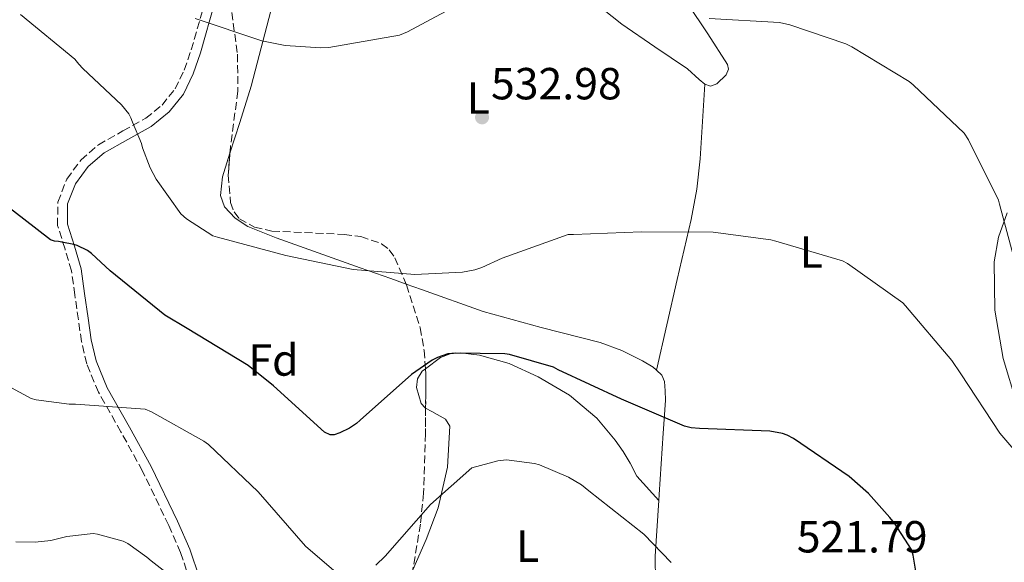
# Model space of a CAD drawing. Units: metres. Extents: x 583653 to 587098, y 4721997 to 4724352.
# Drawn here: x 584993 to 585212, y 4722780 to 4722901 of the extents above; entities that cross this region are included whole.
import ezdxf
from ezdxf.enums import TextEntityAlignment as Align

# ---------------------------------------------------------------- set-up
doc = ezdxf.new("R2010")
doc.units = ezdxf.units.M
doc.header["$MEASUREMENT"] = 0
doc.linetypes.add('DGN Style 3', pattern=[2.435890702152634, 1.739921930109024, -0.6959687720436097])
for name, color, linetype, lineweight in [('Camino', 7, 'DGN Style 3', 0), ('Cota de punto acotado terreno', 7, 'Continuous', 0), ('Curva de nivel directora', 30, 'Continuous', 30), ('Curva de nivel intermedia', 30, 'Continuous', 0), ('Etiqueta de uso rústico', 92, 'Continuous', 0), ('Etiqueta de zona arbolada', 92, 'Continuous', 0), ('Línea de cambio de uso (parcela vista)', 92, 'Continuous', 0), ('Margen derecho', 7, 'Continuous', 0), ('Punto acotado terreno (símbolo)', 7, 'Continuous', 0), ('Zona arbolada', 92, 'DGN Style 3', 0)]:
    doc.layers.add(name, color=color, linetype=linetype, lineweight=lineweight)
doc.styles.add('Style-Arial', font='arial.ttf')

# ---------------------------------------------------------------- blocks, each defined once
blk = doc.blocks.new('5PATER')
at = {"layer": 'Punto acotado terreno (símbolo)', "linetype": 'Continuous', "lineweight": 0}
h = blk.add_hatch(color=51, dxfattribs=at)
edge = h.paths.add_edge_path()
edge.add_ellipse((0, 0), major_axis=(-0.1095731443231308, -0.1110710700762829), ratio=0.9994222409660317, start_angle=0, end_angle=360)

msp = doc.modelspace()

# ---------------------------------------------------------------- linework, layer by layer
at = {"layer": 'Camino', "color": 7, "linetype": 'DGN Style 3', "lineweight": 0}
msp.add_polyline3d([(585030.7899999978, 4722776.27, 513.8500000000059), (585028.6799999999, 4722782.53, 514.6000000000059), (585026.0499999992, 4722788.609999999, 515.7299999999959), (585020.1999999997, 4722800.710000001, 517.9499999999972), (585015.4099999998, 4722809.420000002, 518.7100000000064), (585010.3899999995, 4722818.250000001, 519.2899999999935), (585007.7600000009, 4722824.600000001, 520), (585006.6299999978, 4722829.550000002, 520.8699999999955), (585005.899999999, 4722834.430000001, 521.7899999999936), (585005.1200000012, 4722839.949999999, 522.5399999999936), (585004.3799999991, 4722845.28, 523.3300000000017), (585002.9299999987, 4722850.16, 524.9100000000036), (585001.260000001, 4722855.41, 526.6499999999943), (585001.3500000006, 4722860.630000002, 527.6199999999953), (585003.3099999984, 4722865.760000002, 528.1900000000024), (585006.5100000014, 4722870.02, 528.2200000000013), (585010.3799999984, 4722873.400000001, 528.1900000000024), (585015.8500000001, 4722876.470000001, 528.529999999999), (585020.9100000005, 4722879.310000001, 529.2100000000064), (585024.5699999996, 4722882.25, 530.6399999999995), (585027.4499999986, 4722885.830000001, 532.029999999999), (585029.4800000002, 4722890.010000001, 532.7100000000064), (585031.0699999994, 4722894.53, 533.3099999999977), (585034.2600000012, 4722905.74, 534.570000000007)], dxfattribs=at)
at = {"layer": 'Curva de nivel directora', "color": 30, "linetype": 'Continuous', "lineweight": 30, "elevation": 525.0000000000001, "flags": 128}
for points in [[(585186.8399999992, 4722790.330000001), (585182.0699999993, 4722795.7), (585177.7699999989, 4722799.480000001), (585165.359999999, 4722807.930000001), (585163.9100000006, 4722808.720000002), (585162.8800000002, 4722809.07), (585160.0399999993, 4722809.590000002), (585144.3999999998, 4722810.220000002), (585142.5400000003, 4722810.36), (585141.0699999994, 4722810.670000001), (585127.0199999991, 4722816.710000001), (585112.8799999993, 4722823.26), (585111.8399999999, 4722823.840000001), (585102.0099999995, 4722826.670000001), (585100.9500000001, 4722826.84), (585090.02, 4722826.99), (585088.3100000002, 4722826.800000003), (585085.9499999998, 4722825.990000002), (585084.7899999998, 4722825.420000001), (585080.1399999984, 4722822.2), (585068.7500000001, 4722812.039999999), (585067.8899999995, 4722811.279999999), (585066.3600000007, 4722810.230000001), (585064.2300000006, 4722809.189999999), (585062.9599999988, 4722808.78), (585062.0099999988, 4722808.770000001), (585060.7900000006, 4722809.380000002), (585049.4400000004, 4722819.699999999), (585043.7899999998, 4722824.25), (585030.1399999995, 4722832.430000001), (585025.1799999997, 4722835.460000002), (585012.9899999991, 4722845.300000001), (585008.8499999995, 4722849.189999999), (585007.9199999997, 4722849.86), (585005.6599999999, 4722850.940000001), (585004.8799999999, 4722851.190000001), (585002.24, 4722851.730000001), (585001.5099999991, 4722851.850000001), (585000.5799999993, 4722851.939999999), (584999.6899999997, 4722852.189999999), (584988.4099999988, 4722860.890000001)], [(585192.5799999991, 4722778.380000002), (585192.0199999983, 4722781.949999999), (585191.6399999983, 4722783.25), (585187.8299999994, 4722789.080000001), (585186.8399999992, 4722790.330000001)]]:
    msp.add_lwpolyline(points, dxfattribs=at)
at = {"layer": 'Curva de nivel intermedia', "color": 30, "linetype": 'Continuous', "lineweight": 0, "flags": 128}
for points, elevation in [([(585093.050000001, 4722905.999999999), (585079.2700000011, 4722898.580000001), (585077.4800000007, 4722897.789999999), (585061.7800000008, 4722895.060000001), (585059.9600000014, 4722894.970000001), (585052.0100000009, 4722895.539999999), (585046.8000000007, 4722896.58), (585031.9500000001, 4722901.539999999)], 535), ([(585217.0800000011, 4722802.49), (585211.3099999999, 4722809.17), (585202.6300000007, 4722822.350000001), (585200.6700000005, 4722825.369999999), (585190.3300000007, 4722837.529999999), (585189.7100000014, 4722838.180000001), (585177.3900000011, 4722846.92), (585176.2900000013, 4722847.509999999), (585161.4100000019, 4722851.939999999), (585160.2699999996, 4722852.25), (585147.4100000006, 4722853.929999999), (585131.4700000016, 4722853.970000001), (585116.27, 4722853.439999999), (585115.1300000001, 4722853.400000001), (585100.36, 4722848.140000001), (585095.8300000015, 4722846.05), (585094.2600000004, 4722845.550000001), (585091.5199999999, 4722845.050000001), (585080.9500000019, 4722844.51), (585067.1400000007, 4722845.609999999), (585052.1400000005, 4722848.699999998), (585036.9099999999, 4722852.779999999), (585035.9199999997, 4722853.140000001), (585030.0400000013, 4722856.91), (585028.7300000014, 4722858.019999999), (585023.280000002, 4722865.699999999), (585021.8899999995, 4722868.279999998), (585020.230000001, 4722872.74), (585020.0000000009, 4722873.699999998), (585017.9500000011, 4722878.46), (585017.6000000002, 4722879.369999999), (585017.1599999999, 4722880.300000002), (585015.5300000004, 4722882.279999999), (585006.9299999995, 4722890.42), (585005.9900000007, 4722891.369999997), (585005.1300000001, 4722892.49), (584992.9900000008, 4722902.430000001)], 530.0000000000001), ([(585215.3300000011, 4722844.930000001), (585211.2300000017, 4722860.17), (585211.0300000005, 4722861.019999999), (585204.3600000008, 4722874.470000001), (585203.4199999997, 4722875.970000001), (585192.0400000004, 4722886.73), (585191.1599999998, 4722887.470000001), (585178.3099999997, 4722895.21), (585176.990000001, 4722895.890000001), (585164.5499999999, 4722900.140000001), (585162.1900000018, 4722900.609999998), (585146.520000001, 4722901.509999999)], 535), ([(585064.9500000003, 4722776.75), (585056.5800000017, 4722783.970000001), (585045.9900000015, 4722796.09), (585034.9100000017, 4722806.59), (585033.8700000001, 4722807.359999998), (585022.2000000002, 4722813.900000001), (585020.8099999999, 4722814.46), (585005.2400000019, 4722815.579999999), (585003.8700000017, 4722815.579999999), (584996.5100000014, 4722816.579999999), (584995.3600000001, 4722816.9), (584986.6900000023, 4722821.519999999)], 520), ([(585138.0499999997, 4722780.359999999), (585131.9499999998, 4722786.640000001), (585119.7400000013, 4722796.33), (585118.0899999995, 4722797.62), (585115.1700000003, 4722799.380000001), (585108.6900000006, 4722802.099999999), (585107.5900000008, 4722802.4), (585101.3600000015, 4722803.17), (585099.4300000002, 4722802.970000001), (585093.6299999999, 4722801.42), (585084.3899999997, 4722793.259999999), (585074.3100000012, 4722781.770000001), (585072.2100000002, 4722779.759999999)], 520), ([(585027.7900000004, 4722776.32), (585022.0999999996, 4722780.689999999), (585021.1600000008, 4722781.550000001), (585016.9400000009, 4722784.570000002), (585015.9100000004, 4722785.119999998), (585010.1799999995, 4722786.67), (585009.1800000003, 4722786.789999999), (585003.350000001, 4722786.140000001), (584999.7900000003, 4722785.239999999), (584996.2400000008, 4722784.84), (584991.9400000003, 4722784.92)], 515.0000000000001)]:
    msp.add_lwpolyline(points, dxfattribs=dict(at, elevation=elevation))
at = {"layer": 'Línea de cambio de uso (parcela vista)', "color": 92, "linetype": 'Continuous', "lineweight": 0}
for points in [[(585039.6919, 4722871.545499999, 531.2468999999984), (585041.9199999999, 4722878.34, 532.5599999999977), (585044.4100000003, 4722886.449999999, 534.0800000000017), (585049.2800000003, 4722904.970000001, 535.75)], [(585120.5700000003, 4722905.42, 534.6399999999994), (585127.0999999996, 4722900.27, 534.0800000000017), (585134.3899999997, 4722895.230000001, 533.5399999999936), (585141.6900000004, 4722890.289999999, 533.0599999999977), (585144.2699999996, 4722887.930000001, 532.9100000000036), (585145.54, 4722886.890000001, 532.8500000000058)], [(585145.54, 4722886.890000001, 532.8500000000058), (585146.8099999996, 4722886.449999999, 532.8000000000029), (585148.25, 4722886.949999999, 532.7700000000041), (585150.3300000001, 4722889.01, 532.779999999999), (585150.8300000001, 4722890.220000001, 532.7899999999936), (585150.6500000004, 4722891.310000001, 532.8000000000029), (585146.2400000002, 4722898.109999999, 532.9199999999983), (585141.6900000004, 4722904.880000001, 533.3099999999977)], [(585134.79, 4722823.15, 526.6499999999943), (585137.1100000005, 4722833.26, 527.7599999999948), (585139.4299999997, 4722843.369999999, 528.8699999999953), (585142.5499999998, 4722856.74, 529.679999999993), (585143.8099999996, 4722863.480000001, 530.0099999999948), (585144.5499999998, 4722870.25, 530.6600000000036), (585145.04, 4722878.57, 531.75), (585145.54, 4722886.890000001, 532.8500000000058)], [(585079.0027000001, 4722842.348999999, 529.3095999999932), (585075.5800000001, 4722843.57, 529.8000000000029), (585068.7300000004, 4722846, 530.2400000000052), (585059.3899999997, 4722849.32, 530.2400000000052), (585050.04, 4722852.66, 530.2400000000052), (585043.7199999997, 4722855.210000001, 530.2400000000052), (585040.8700000001, 4722857.039999999, 530.2400000000052), (585038.5199999996, 4722859.57, 530.2400000000052), (585037.5800000001, 4722862.109999999, 530.3000000000029), (585038.0199999996, 4722866.27, 530.5800000000017), (585039.29, 4722870.32, 531.0099999999948), (585039.6919, 4722871.545499999, 531.2468999999984)], [(585212.9800000004, 4722858.25, 534.2899999999936), (585211.0499999998, 4722852.810000001, 533.6900000000023), (585210.04, 4722847.279999999, 533.3099999999977), (585210.2400000002, 4722836.550000001, 533.0599999999977), (585212.0899999999, 4722825.779999999, 532.8000000000029), (585215.1100000005, 4722815.680000001, 532.179999999993)], [(585134.79, 4722823.15, 526.6499999999943), (585134.0599999996, 4722823.82, 526.6499999999943), (585131.7100000001, 4722825.27, 526.6499999999943), (585127.04, 4722827.600000001, 526.6499999999943), (585122.2300000004, 4722829.359999999, 526.6499999999943), (585109.1100000005, 4722832.66, 526.8000000000029), (585096.1200000001, 4722836.27, 527.1699999999983), (585082.4199999999, 4722841.130000001, 528.820000000007), (585079.0027000001, 4722842.348999999, 529.3095999999932)], [(585083.2901, 4722823.505100001, 524.568499999994), (585086.6500000004, 4722825.980000001, 524.3800000000047), (585088.7999999998, 4722826.810000001, 524.1999999999971), (585091, 4722827.060000001, 524.0899999999965), (585095.3600000005, 4722826.560000001, 524.0500000000029), (585101.9500000002, 4722824.680000001, 524.0399999999936), (585108.4100000003, 4722821.680000001, 523.8399999999965), (585115.3700000001, 4722817.600000001, 523.1300000000047), (585121.4600000001, 4722812.470000001, 522.3000000000029), (585125.5899999999, 4722807.600000001, 522.2400000000052), (585127.3700000001, 4722805.08, 522.1199999999953), (585128.8899999997, 4722802.480000001, 521.529999999999), (585130.4199999999, 4722799.539999999, 520.5099999999948), (585135.3099999996, 4722794.16, 520.3300000000017)], [(585083.324, 4722814.722899999, 521.8726000000024), (585083.2400000002, 4722814.77, 521.8800000000047), (585082.2999999998, 4722815.789999999, 522.0500000000029), (585081.2800000003, 4722819.350000001, 523.4499999999971), (585081.4800000004, 4722821.27, 524.25), (585082.5499999998, 4722822.960000001, 524.6100000000006), (585083.2901, 4722823.505100001, 524.568499999994)], [(585135.3099999996, 4722794.16, 520.3300000000017), (585135.3899999997, 4722795.449999999, 520.3899999999994), (585136.3099999996, 4722809.140000001, 521.7899999999936), (585136.5300000003, 4722812.17, 522.7700000000041), (585136.7699999996, 4722816.5, 525.25), (585136.75, 4722818.600000001, 526.25), (585136.5700000003, 4722820.66, 526.6499999999943), (585135.9800000004, 4722822.039999999, 526.6499999999943), (585134.79, 4722823.15, 526.6499999999943)], [(585080.4661999998, 4722778.6787, 517.4125000000058), (585083.4199999999, 4722785.49, 517.8399999999965), (585086.1399999997, 4722792.5, 518.4600000000064), (585088.1699999999, 4722801.59, 519.8300000000017), (585088.7000000002, 4722810.67, 521.279999999999), (585087.7699999996, 4722812.26, 521.5099999999948), (585084.7199999997, 4722813.939999999, 521.75), (585083.324, 4722814.722899999, 521.8726000000024)], [(585134.7599999999, 4722774.630000001, 519.679999999993), (585134.5700000003, 4722776.109999999, 519.6600000000036), (585134.5199999996, 4722781.75, 519.7400000000052), (585135.3099999996, 4722794.16, 520.3300000000017)]]:
    msp.add_polyline3d(points, dxfattribs=at)
at = {"layer": 'Margen derecho', "color": 7, "linetype": 'Continuous', "lineweight": 0}
msp.add_polyline3d([(585036.3599999979, 4722905.140000001, 534.570000000007), (585033.1499999982, 4722893.880000004, 533.3099999999977), (585031.4999999986, 4722889.170000001, 532.7100000000064), (585029.3099999981, 4722884.66, 532.029999999999), (585026.1200000007, 4722880.699999999, 530.6399999999995), (585022.1399999999, 4722877.490000002, 529.2100000000064), (585016.9200000007, 4722874.57, 528.529999999999), (585011.6400000012, 4722871.600000001, 528.1900000000024), (585008.1200000008, 4722868.530000002, 528.2200000000013), (585005.2399999974, 4722864.690000001, 528.1900000000024), (585003.5199999987, 4722860.210000002, 527.6199999999953), (585003.4499999993, 4722855.730000001, 526.6499999999943), (585005.0199999984, 4722850.800000002, 524.9100000000036), (585006.5199999983, 4722845.75, 523.3300000000017), (585007.2899999993, 4722840.250000002, 522.5399999999936), (585008.0599999982, 4722834.740000002, 521.7899999999936), (585008.7800000003, 4722829.949999999, 520.8699999999955), (585009.8500000008, 4722825.270000001, 520), (585012.3500000021, 4722819.210000002, 519.2899999999935), (585017.3099999975, 4722810.480000001, 518.7100000000064), (585022.1399999999, 4722801.720000002, 517.9499999999972), (585028.0300000019, 4722789.52, 515.7299999999959), (585030.7199999985, 4722783.320000002, 514.6000000000059), (585032.8900000011, 4722776.880000002, 513.8500000000059)], dxfattribs=at)
at = {"layer": 'Zona arbolada', "color": 92, "linetype": 'DGN Style 3', "lineweight": 0, "extrusion": (0.9252992367344509, -0.03504458107924228, 0.3776151477835903), "elevation": 376065.3490382383, "flags": 128}
msp.add_lwpolyline([(4741583.321559772, -152797.4098616212), (4741582.200289787, -152797.7340647681), (4741574.5469347, -152798.379771169)], dxfattribs=at)
at = {"layer": 'Zona arbolada', "color": 92, "linetype": 'DGN Style 3', "lineweight": 0}
for points in [[(585024.2906999998, 4722950.459100001, 538.9688000000025), (585026.0999999996, 4722945.869999999, 538.9499999999971), (585031.3200000003, 4722935.49, 538.8999999999943), (585035.75, 4722924.779999999, 538.8500000000058), (585037.7300000004, 4722917.029999999, 538.4499999999971), (585039.7800000003, 4722905.300000001, 536.9700000000012), (585041.3799999999, 4722893.550000001, 535.3899999999994), (585041.4800000004, 4722885.33, 534.5200000000041), (585039.79, 4722872.869999999, 533.2200000000012), (585039.6919, 4722871.545499999, 533.0834999999934)], [(585039.7800000003, 4722905.300000001, 536.9700000000012), (585041.3799999999, 4722893.550000001, 535.3899999999994), (585041.4800000004, 4722885.33, 534.5200000000041), (585039.79, 4722872.869999999, 533.2200000000012), (585039.3300000001, 4722866.66, 532.5800000000017), (585039.8499999996, 4722860.52, 531.9400000000023), (585040.6100000005, 4722858.430000001, 531.75), (585041.8300000001, 4722856.91, 531.6600000000036), (585045.2000000002, 4722855.029999999, 531.6900000000023), (585049.0499999998, 4722854.180000001, 531.8699999999953), (585065.1399999997, 4722853.42, 532.9400000000023), (585068.8700000001, 4722852.939999999, 533.1300000000047), (585073.5099999999, 4722851.359999999, 533.2200000000012), (585075.2300000004, 4722850.02, 533.1399999999994), (585076.4600000001, 4722848.24, 532.9600000000064), (585079.0800000001, 4722842.17, 531.2299999999959), (585082.0999999996, 4722832.619999999, 526.5500000000029), (585083, 4722827.59, 524.3699999999953), (585083.3700000001, 4722822.380000001, 522.9799999999959), (585083.29, 4722809.060000001, 521.9400000000023), (585082.8499999996, 4722795.76, 520.929999999993), (585082.1699999999, 4722788.9, 519.4400000000023), (585080.4800000004, 4722778.779999999, 516.5099999999948)], [(585039.6919, 4722871.545499999, 533.0834999999934), (585039.3300000001, 4722866.66, 532.5800000000017), (585039.8499999996, 4722860.52, 531.9400000000023), (585040.6100000005, 4722858.430000001, 531.75), (585041.8300000001, 4722856.91, 531.6600000000036), (585045.2000000002, 4722855.029999999, 531.6900000000023), (585049.0499999998, 4722854.180000001, 531.8699999999953), (585065.1399999997, 4722853.42, 532.9400000000023), (585068.8700000001, 4722852.939999999, 533.1300000000047), (585073.5099999999, 4722851.359999999, 533.2200000000012), (585075.2300000004, 4722850.02, 533.1399999999994), (585076.4600000001, 4722848.24, 532.9600000000064), (585079.0027000001, 4722842.348999999, 531.2810000000027)], [(585079.0027000001, 4722842.348999999, 531.2810000000027), (585079.0800000001, 4722842.17, 531.2299999999959), (585082.0999999996, 4722832.619999999, 526.5500000000029), (585083, 4722827.59, 524.3699999999953), (585083.2901, 4722823.505100001, 523.2801999999938)], [(585083.324, 4722814.722899999, 522.3821000000025), (585083.29, 4722809.060000001, 521.9400000000023), (585082.8499999996, 4722795.76, 520.929999999993), (585082.1699999999, 4722788.9, 519.4400000000023), (585080.4800000004, 4722778.779999999, 516.5099999999948), (585080.4661999998, 4722778.6787, 516.4848000000056)]]:
    msp.add_polyline3d(points, dxfattribs=at)

# ---------------------------------------------------------------- block references
at = {"layer": 'Punto acotado terreno (símbolo)', "color": 7, "linetype": 'Continuous', "lineweight": 0, "xscale": 10, "yscale": 10, "zscale": 10}
msp.add_blockref('5PATER', (585095.8999999987, 4722879.51, 532.9799999999959), dxfattribs=at)

# ---------------------------------------------------------------- texts
at = {"layer": 'Cota de punto acotado terreno', "color": 7, "linetype": 'Continuous', "lineweight": 0, "style": 'Style-Arial'}
for s, p in [('532.98', (585097.8900000005, 4722883.510000001, 532.9799999999959)), ('521.79', (585166.0700000003, 4722782.560000001, 521.7899999999936))]:
    msp.add_text(s, height=7.000000000000002, dxfattribs=at).set_placement(p)
at = {"layer": 'Etiqueta de uso rústico', "color": 92, "linetype": 'Continuous', "lineweight": 0, "style": 'Style-Arial'}
for p in [(585095.0512233715, 4722883.820195834, 533.3699999999953), (585169.2912233708, 4722849.510195833, 529.9499999999971), (585106.061223372, 4722783.980195834, 517.3699999999953)]:
    msp.add_text('L', height=7.000000000000002, rotation=0.00322, dxfattribs=at).set_placement(p, align=Align.MIDDLE_CENTER)
at = {"layer": 'Etiqueta de zona arbolada', "color": 92, "linetype": 'Continuous', "lineweight": 0, "style": 'Style-Arial'}
msp.add_text('Fd', height=7.000000000000002, rotation=0.00322, dxfattribs=at).set_placement((585049.4172443548, 4722825.450381365, 525.7400000000052), align=Align.MIDDLE_CENTER)

doc.saveas('drawing.dxf')
